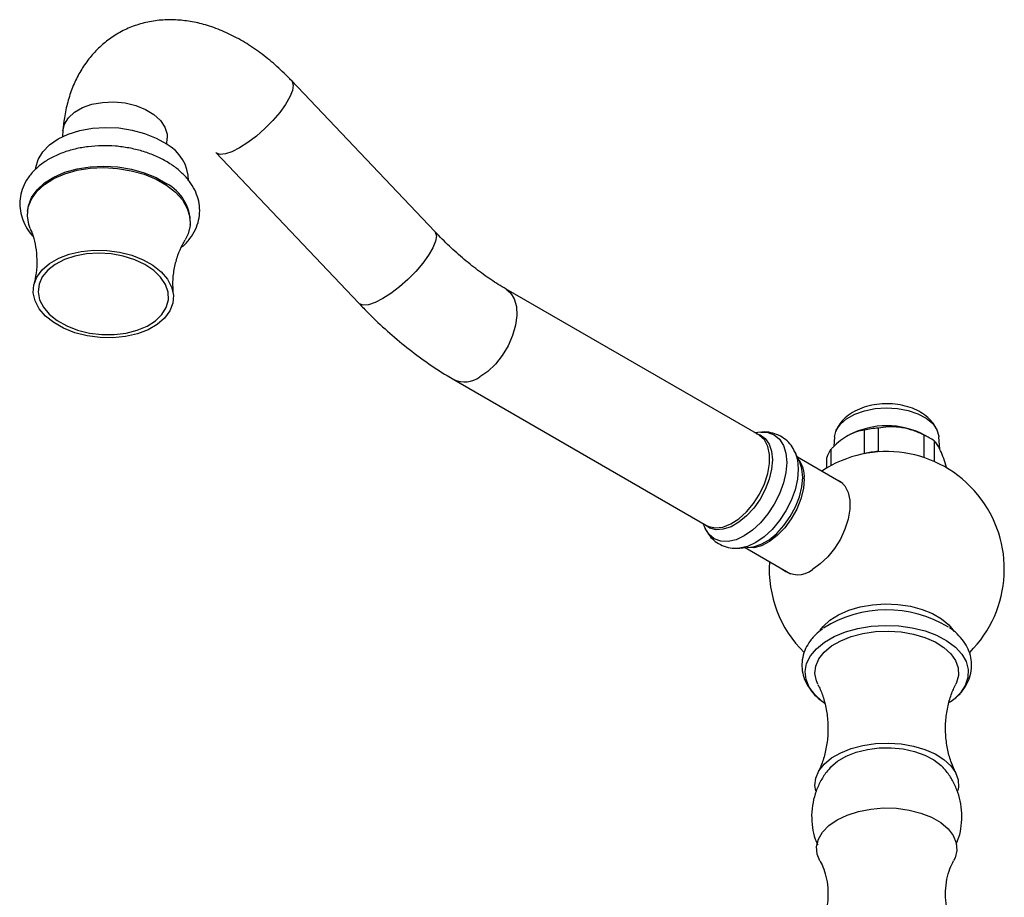
# Model space of a CAD drawing. Units: millimetres. Extents: x 5 to 995, y 5 to 995.
# Drawn here: x 720 to 870, y 218 to 353 of the extents above; entities that cross this region are included whole.
import ezdxf

# ---------------------------------------------------------------- set-up
doc = ezdxf.new("R2010")
doc.units = ezdxf.units.MM

msp = doc.modelspace()

# ---------------------------------------------------------------- linework, layer by layer
at = {"color": 7, "linetype": 'Continuous', "lineweight": 25}
for p, q in [((783.23, 320.07), (761.31, 343.16)), ((726.31, 335.5), (726.25, 334.6)), ((742.2, 333.42), (742.27, 334.33)), ((749.7, 332.15), (771.62, 309.05)), ((720.89, 323.19), (720.88, 322.95)), ((745.81, 321.12), (745.82, 321.35)), ((832.87, 288.88), (794.15, 311.23)), ((786.15, 297.37), (824.87, 275.02)), ((844.77, 289.73), (844.67, 289.42)), ((849.02, 286.03), (849.02, 289.62)), ((851.12, 289.94), (851.12, 286.35)), ((833.18, 289.3), (832.27, 289.23)), ((844.45, 288.59), (844.36, 287.12)), ((846.65, 288.87), (846.43, 288.74)), ((858.17, 285.4), (858.17, 288.85)), ((858.99, 288.43), (858.24, 288.87)), ((859.71, 287.96), (859.71, 284.81)), ((860.57, 286.7), (860.44, 288.59)), ((843.86, 286.64), (843.86, 284.16)), ((839.12, 284.72), (838.38, 286.3)), ((845.72, 281.46), (838.77, 285.47)), ((843.29, 283.84), (843.29, 285.42)), ((849.02, 286.03), (848.97, 286)), ((851.41, 286.31), (851.12, 286.35)), ((861.6, 283.84), (861.6, 283.89)), ((824.27, 275.37), (824.65, 274.54)), ((829.86, 271.54), (831.59, 271.69)), ((830.77, 271.62), (837.72, 267.6)), ((831.59, 271.69), (831.96, 271.74)), ((862.32, 248.09), (863.11, 248.74))]:
    msp.add_line(p, q, dxfattribs=at)
at = {"color": 8, "linetype": 'Continuous', "lineweight": 25, "flags": 128}
for points in [[(761.31, 343.17), (761.4, 343.05), (761.56, 342.46), (761.43, 341.66), (761.04, 340.66), (760.38, 339.52), (759.49, 338.3), (758.42, 337.04), (757.21, 335.82), (755.92, 334.68), (754.61, 333.68), (753.35, 332.86)], [(726.31, 335.5), (726.54, 336.48), (727.14, 337.46), (728.07, 338.33), (729.3, 339.03), (730.75, 339.55), (732.38, 339.84), (734.09, 339.91), (735.81, 339.74), (737.46, 339.35), (738.96, 338.75), (740.24, 337.97), (741.25, 337.05), (741.93, 336.03), (742.25, 334.95), (742.27, 334.33)], [(753.35, 332.86), (752.18, 332.27), (751.17, 331.94), (750.36, 331.86), (749.8, 332.06), (749.71, 332.14)], [(783.23, 320.07), (783.32, 319.95), (783.48, 319.37), (783.35, 318.56), (782.96, 317.56), (782.3, 316.42), (781.41, 315.2), (780.34, 313.95), (779.13, 312.72), (777.84, 311.58), (776.53, 310.58), (775.27, 309.77)], [(794.16, 311.22), (794.83, 310.67), (795.41, 309.75), (795.73, 308.58), (795.8, 307.21), (795.6, 305.7), (795.15, 304.13), (794.46, 302.56), (793.57, 301.08), (792.53, 299.74), (791.37, 298.62), (790.15, 297.77)], [(775.27, 309.77), (774.1, 309.18), (773.09, 308.84), (772.28, 308.77), (771.72, 308.97), (771.62, 309.05)], [(832.51, 289.08), (833.04, 288.9), (833.84, 288.34), (834.44, 287.48), (834.81, 286.38), (834.94, 285.07), (834.81, 283.62), (834.44, 282.09), (833.84, 280.54), (833.04, 279.05), (832.07, 277.68), (830.97, 276.48), (829.8, 275.52), (828.6, 274.82), (827.42, 274.43), (826.33, 274.36), (825.36, 274.62), (824.55, 275.18), (824.51, 275.23)], [(833.18, 289.3), (834.24, 289.25), (835.23, 288.89), (836.04, 288.22), (836.64, 287.27), (837.01, 286.07), (837.13, 284.68), (837.01, 283.15), (836.64, 281.53), (836.04, 279.88), (835.23, 278.28), (834.24, 276.78), (833.12, 275.43), (831.9, 274.3), (830.63, 273.43), (829.37, 272.84), (828.15, 272.56), (827.02, 272.61), (826.04, 272.97), (825.23, 273.64), (824.65, 274.54)], [(824.87, 275.02), (825.2, 274.86), (826.22, 274.65), (827.35, 274.78), (828.56, 275.25), (829.78, 276.03), (830.96, 277.09), (832.04, 278.38), (832.97, 279.83), (833.71, 281.38), (834.23, 282.96), (834.49, 284.49), (834.49, 285.9), (834.23, 287.13), (833.71, 288.12), (832.97, 288.81), (832.87, 288.88)], [(838.38, 286.29), (838.4, 286.25), (838.77, 285.05), (838.9, 283.66), (838.77, 282.13), (838.4, 280.5), (837.8, 278.86), (837, 277.26), (836.01, 275.76), (834.89, 274.41), (833.67, 273.28), (832.4, 272.41), (831.13, 271.82), (829.91, 271.54), (829.91, 271.54)], [(839.58, 282.39), (839.45, 283.7), (839.12, 284.72)], [(839.82, 282.16), (839.69, 280.68), (839.3, 279.11), (838.67, 277.54), (837.83, 276.03), (836.82, 274.65), (835.68, 273.47), (834.47, 272.54), (833.25, 271.92), (832.07, 271.61), (831.05, 271.64)], [(831.96, 271.74), (832.06, 271.75), (833.24, 272.14), (834.44, 272.84), (835.61, 273.8), (836.71, 275), (837.68, 276.37), (838.48, 277.87), (839.08, 279.41), (839.45, 280.94), (839.58, 282.39)]]:
    msp.add_lwpolyline(points, dxfattribs=at)
at = {"color": 7, "linetype": 'Continuous', "lineweight": 25, "flags": 128}
for points in [[(722.11, 329.53), (722.15, 329.85), (722.5, 331.09), (723.21, 332.26), (724.23, 333.31), (725.55, 334.23), (727.12, 334.98), (728.89, 335.54), (730.81, 335.88), (732.83, 336.01), (734.87, 335.92), (736.89, 335.6), (738.81, 335.08), (740.57, 334.36), (742.14, 333.47)], [(721.3, 320.52), (721.09, 321.12), (720.86, 322.44), (721, 323.76), (721.5, 325.02), (722.33, 326.2), (723.48, 327.25), (724.91, 328.16), (726.59, 328.89), (728.46, 329.43), (730.47, 329.75), (732.57, 329.85), (734.68, 329.72), (736.76, 329.37), (738.74, 328.82), (740.56, 328.06), (742.18, 327.14)], [(720.89, 323.19), (721.02, 323.99), (721.51, 325.25), (722.35, 326.43), (723.5, 327.49), (724.93, 328.4), (726.61, 329.13), (728.48, 329.66), (730.49, 329.98), (732.59, 330.08), (734.7, 329.96), (736.78, 329.61), (738.76, 329.05), (740.58, 328.3), (742.2, 327.37)], [(742.18, 327.14), (743.54, 326.06), (744.61, 324.88), (745.35, 323.6), (745.75, 322.29), (745.79, 320.97), (745.48, 319.67), (745.03, 318.77)], [(740.09, 314.87), (741.35, 313.86), (742.32, 312.74), (742.94, 311.53), (743.21, 310.3), (743.12, 309.07), (742.66, 307.88), (741.86, 306.79), (740.74, 305.82), (739.33, 305.01), (737.7, 304.39), (735.88, 303.97), (733.96, 303.78), (731.98, 303.81), (730.02, 304.07), (728.14, 304.55), (726.41, 305.23), (724.89, 306.09), (723.63, 307.1), (722.67, 308.23), (722.04, 309.43), (721.77, 310.67), (721.86, 311.9), (722.32, 313.08), (723.12, 314.17), (724.25, 315.14), (725.65, 315.95), (727.28, 316.58), (729.1, 316.99), (731.03, 317.19), (733, 317.15), (734.96, 316.89), (736.84, 316.41), (738.57, 315.73), (740.09, 314.87)], [(725.42, 306.4), (726.88, 305.58), (728.55, 304.93), (730.35, 304.49), (732.24, 304.26), (734.13, 304.26), (735.96, 304.48), (737.67, 304.92), (739.19, 305.56), (740.47, 306.38), (741.46, 307.34), (742.13, 308.42), (742.45, 309.58), (742.41, 310.76), (742, 311.94), (741.26, 313.06), (740.2, 314.1), (738.86, 314.99), (737.29, 315.73), (735.55, 316.28), (733.69, 316.62), (731.79, 316.73), (729.92, 316.62), (728.14, 316.29), (726.52, 315.75), (725.11, 315.01), (723.97, 314.12), (723.14, 313.09), (722.65, 311.97), (722.51, 310.79), (722.73, 309.61), (723.31, 308.45), (724.21, 307.37), (725.42, 306.4)], [(844.72, 289.61), (845.35, 290.54), (846.3, 291.37), (847.55, 292.07), (849.02, 292.59), (850.66, 292.92), (852.38, 293.03), (854.1, 292.93), (855.74, 292.62), (857.23, 292.12), (858.5, 291.44), (859.48, 290.62), (860.14, 289.69), (860.43, 288.71), (860.44, 288.59)], [(844.45, 288.59), (844.46, 288.62), (844.72, 289.61)], [(844.45, 282.19), (844.45, 282.19), (845.34, 281.78), (846.04, 281.07), (846.53, 280.09), (846.78, 278.88), (846.78, 277.5), (846.53, 276), (846.04, 274.46), (845.34, 272.93), (844.45, 271.49), (843.41, 270.2), (842.27, 269.12), (841.08, 268.29)], [(842.27, 259), (842.69, 259.54), (843.74, 260.5), (845.06, 261.34), (846.62, 262.02), (848.37, 262.54), (850.25, 262.87), (852.2, 262.99), (854.16, 262.92), (856.06, 262.64), (857.85, 262.17), (859.47, 261.52), (860.85, 260.72), (861.97, 259.79), (862.76, 258.8)], [(842.9, 247.83), (842.56, 248.07), (841.41, 249.1), (840.58, 250.23), (840.09, 251.42), (839.95, 252.64), (840.18, 253.86), (840.75, 255.04), (841.67, 256.14), (842.89, 257.14), (844.39, 258), (846.12, 258.71), (848.03, 259.24), (850.07, 259.57), (852.18, 259.7), (854.3, 259.62), (856.36, 259.34), (858.31, 258.86), (860.09, 258.2), (861.65, 257.37), (862.95, 256.4), (863.94, 255.32), (864.61, 254.16), (864.92, 252.95), (864.88, 251.72), (864.47, 250.52), (863.73, 249.38), (862.65, 248.32), (862.06, 247.88)], [(841.89, 250.71), (841.67, 251.21), (841.45, 252.34), (841.58, 253.48), (842.06, 254.58), (842.88, 255.62), (844, 256.56), (845.4, 257.36), (847.02, 258.01), (848.81, 258.48), (850.73, 258.76), (852.69, 258.84), (854.65, 258.71), (856.54, 258.38), (858.3, 257.86), (859.87, 257.17), (861.2, 256.33), (862.25, 255.37), (862.98, 254.31), (863.38, 253.2), (863.42, 252.06), (863.11, 250.94), (863.01, 250.72)], [(841.57, 234.39), (841.45, 235.2), (841.58, 236.33), (842.06, 237.44), (842.88, 238.47), (844, 239.41), (845.4, 240.21), (847.02, 240.86), (848.81, 241.33), (850.73, 241.61), (852.69, 241.69), (854.65, 241.56), (856.54, 241.23), (858.3, 240.72), (859.87, 240.03), (861.2, 239.19), (862.25, 238.22), (862.98, 237.17), (863.38, 236.05), (863.42, 234.91), (863.33, 234.4)], [(843.79, 237.93), (843.89, 238.04), (844.93, 238.92), (846.24, 239.68), (847.77, 240.28), (849.48, 240.7), (851.29, 240.93), (853.14, 240.95), (854.97, 240.78), (856.71, 240.4), (858.29, 239.85), (859.66, 239.13), (860.77, 238.27), (861.12, 237.91)], [(842.2, 223.66), (841.8, 224.68), (841.71, 225.83), (841.98, 226.96), (842.61, 228.05), (843.58, 229.05), (844.85, 229.93), (846.37, 230.66), (848.11, 231.22), (849.99, 231.58), (851.95, 231.74), (853.93, 231.69), (855.86, 231.43), (857.68, 230.96), (859.32, 230.32), (860.72, 229.51), (861.84, 228.56), (862.64, 227.51), (863.09, 226.4), (863.19, 225.25), (862.91, 224.12), (862.68, 223.65)]]:
    msp.add_lwpolyline(points, dxfattribs=at)
at = {"color": 7, "linetype": 'Continuous', "lineweight": 25}
for centre, radius, start, end in [((739.08, 327.77), 6.46, 0.334, 61.8028), ((738.92, 321.29), 6.91, 0.4766, 61.6602), ((852.45, 277.89), 12.41, 62.1667, 117.8333), ((852.35, 275.07), 14.92, 94.6981, 102.888), ((854.61, 280.91), 8.71, 54.1345, 65.8709), ((846.91, 284.48), 3.74, 144.7806, 165.4225), ((852.45, 268.34), 18, 314.8533, 123.6149), ((852.35, 271.48), 14.92, 94.6981, 102.888), ((852.45, 268.34), 18, 176.3905, 225.2913), ((838.8, 271.12), 3.64, 229.8322, 308.8853), ((852.46, 244.05), 18.05, 58.4713, 122.4869)]:
    msp.add_arc(centre, radius, start, end, dxfattribs=at)
at = {"color": 8, "linetype": 'Continuous', "lineweight": 25}
for centre, radius, start, end in [((787.82, 300.96), 3.96, 245.1121, 306.1833), ((835.24, 282.43), 4.59, 356.629, 37.4054)]:
    msp.add_arc(centre, radius, start, end, dxfattribs=at)
at = {"color": 7, "linetype": 'Continuous', "lineweight": 25}
for points, knots in [([(761.31, 343.16), (760.93, 343.55), (759.85, 344.66), (757.97, 346.34), (755.65, 348.09), (753.22, 349.6), (750.71, 350.83), (748.23, 351.72), (745.84, 352.27), (743.56, 352.51), (741.28, 352.48), (739.01, 352.13), (736.81, 351.45), (734.78, 350.48), (732.94, 349.24), (731.32, 347.77), (729.9, 346.08), (728.71, 344.2), (727.73, 342.13), (726.99, 339.87), (726.52, 337.65), (726.37, 336.16), (726.31, 335.5)], [0, 0, 0, 0, 0.030582, 0.0870615, 0.1440501, 0.2015427, 0.2593556, 0.3169238, 0.3677718, 0.4170512, 0.464871, 0.5164734, 0.5664819, 0.6151891, 0.6630912, 0.7106339, 0.7582664, 0.8065111, 0.855845, 0.9066441, 0.9590988, 1, 1, 1, 1]), ([(742.91, 330.3), (742.62, 330.48), (741.81, 331), (740.32, 331.73), (738.42, 332.4), (736.41, 332.88), (734.33, 333.16), (732.24, 333.22), (730.17, 333.08), (728.16, 332.72), (726.27, 332.16), (724.53, 331.38), (722.99, 330.41), (721.7, 329.26), (720.69, 327.95), (720.02, 326.53), (719.68, 325.06), (719.68, 323.59), (719.99, 322.15), (720.61, 320.79), (721.21, 319.82), (721.67, 319.36), (721.75, 319.28)], [0, 0, 0, 0, 0.029628, 0.084182, 0.138659, 0.193043, 0.247356, 0.301676, 0.356087, 0.410675, 0.465538, 0.520732, 0.576209, 0.631531, 0.685998, 0.738879, 0.789961, 0.839757, 0.889111, 0.938834, 0.989726, 1, 1, 1, 1]), ([(744.43, 317.62), (744.48, 317.66), (745.01, 318.05), (745.76, 318.95), (746.63, 320.3), (747.13, 321.76), (747.3, 323.24), (747.14, 324.69), (746.68, 326.1), (745.94, 327.44), (744.91, 328.69), (743.86, 329.64), (743.14, 330.14), (742.91, 330.3)], [0, 0, 0, 0, 0.012007, 0.122981, 0.231437, 0.336294, 0.437873, 0.537749, 0.637454, 0.738802, 0.842956, 0.949963, 1, 1, 1, 1]), ([(721.3, 320.51), (721.45, 320.14), (721.78, 319.31), (722.16, 317.68), (722.34, 315.74), (722.27, 313.76), (721.99, 312.55), (721.86, 312)], [0, 0, 0, 0, 0.16485, 0.368297, 0.586553, 0.813782, 1, 1, 1, 1]), ([(794.15, 311.23), (793.76, 311.46), (792.61, 312.14), (790.66, 313.46), (788.34, 315.25), (786.06, 317.24), (784.36, 318.89), (783.43, 319.85), (783.23, 320.07)], [0, 0, 0, 0, 0.109171, 0.318573, 0.528805, 0.739975, 0.94129, 1, 1, 1, 1]), ([(743.21, 310.41), (743.17, 311.07), (743.09, 312.43), (743.35, 314.51), (743.87, 316.41), (744.48, 317.85), (744.88, 318.49), (745.02, 318.72)], [0, 0, 0, 0, 0.219509, 0.448415, 0.672983, 0.883588, 1, 1, 1, 1]), ([(771.62, 309.05), (772.12, 308.54), (773.54, 307.06), (775.98, 304.77), (778.95, 302.26), (782, 299.98), (784.42, 298.39), (785.81, 297.57), (786.15, 297.37)], [0, 0, 0, 0, 0.109198, 0.314051, 0.519529, 0.725701, 0.932557, 1, 1, 1, 1]), ([(860.21, 289.45), (860.15, 289.62), (859.96, 290.16), (859.38, 290.95), (858.49, 291.83), (857.37, 292.56), (856.03, 293.13), (854.53, 293.52), (852.94, 293.69), (851.32, 293.65), (849.73, 293.39), (848.22, 292.89), (846.9, 292.19), (845.84, 291.32), (845.16, 290.49), (844.87, 289.93), (844.77, 289.73)], [0, 0, 0, 0, 0.02987, 0.097431, 0.167549, 0.242051, 0.320995, 0.402231, 0.483528, 0.564889, 0.647033, 0.730768, 0.817096, 0.892335, 0.961796, 1, 1, 1, 1]), ([(849.02, 289.62), (848.63, 289.55), (847.83, 289.42), (846.59, 288.88), (845.36, 288.05), (844.46, 287.25), (843.97, 286.75), (843.86, 286.64)], [0, 0, 0, 0, 0.235002, 0.477029, 0.700998, 0.932833, 1, 1, 1, 1]), ([(858.17, 288.85), (858.03, 288.92), (857.36, 289.24), (856.09, 289.73), (854.38, 290.1), (852.69, 290.17), (851.65, 290.02), (851.12, 289.94)], [0, 0, 0, 0, 0.063097, 0.299097, 0.543248, 0.768061, 1, 1, 1, 1]), ([(838.38, 286.29), (838.2, 286.63), (837.83, 287.34), (836.97, 288.22), (835.91, 288.9), (834.71, 289.27), (833.77, 289.38), (833.26, 289.29), (833.15, 289.28)], [0, 0, 0, 0, 0.181412, 0.3675647, 0.5676035, 0.7603028, 0.9506181, 1, 1, 1, 1]), ([(861.6, 283.89), (861.46, 284.36), (861.17, 285.31), (860.71, 286.47), (860.26, 287.33), (859.93, 287.75), (859.75, 287.93), (859.71, 287.96)], [0, 0, 0, 0, 0.2350022, 0.4770288, 0.7009979, 0.9328329, 1, 1, 1, 1]), ([(824.66, 274.59), (824.72, 274.46), (824.92, 273.94), (825.5, 273.18), (826.42, 272.35), (827.53, 271.79), (828.73, 271.49), (829.54, 271.53), (829.93, 271.55)], [0, 0, 0, 0, 0.065855, 0.253526, 0.436349, 0.630934, 0.820077, 1, 1, 1, 1]), ([(863.22, 248.84), (863.25, 248.86), (863.72, 249.24), (864.34, 250.08), (865.06, 251.37), (865.44, 252.72), (865.48, 254.12), (865.2, 255.45), (864.63, 256.71), (863.78, 257.87), (862.91, 258.75), (862.25, 259.18), (862.05, 259.32)], [0, 0, 0, 0, 0.009028, 0.138634, 0.250393, 0.370459, 0.485587, 0.59808, 0.710396, 0.82548, 0.945123, 1, 1, 1, 1]), ([(842.59, 259.14), (842.24, 258.87), (841.43, 258.24), (840.53, 257.13), (839.83, 255.83), (839.46, 254.48), (839.42, 253.09), (839.7, 251.75), (840.27, 250.49), (841.13, 249.34), (842.03, 248.43), (842.72, 247.98), (842.96, 247.82)], [0, 0, 0, 0, 0.092329, 0.210015, 0.31146, 0.420436, 0.524946, 0.627098, 0.729115, 0.833673, 0.942381, 1, 1, 1, 1]), ([(841.89, 250.66), (841.99, 250.48), (842.34, 249.81), (842.85, 248.35), (843.32, 246.33), (843.5, 244.11), (843.37, 241.88), (842.95, 239.81), (842.42, 238.21), (842.03, 237.44), (841.89, 237.18)], [0, 0, 0, 0, 0.052714, 0.190153, 0.336304, 0.487231, 0.638489, 0.785884, 0.925858, 1, 1, 1, 1]), ([(863, 237.15), (862.77, 237.64), (862.29, 238.68), (861.75, 240.6), (861.44, 242.75), (861.43, 244.99), (861.73, 247.15), (862.27, 249.11), (862.76, 250.18), (863, 250.69)], [0, 0, 0, 0, 0.128549, 0.27135, 0.42079, 0.572444, 0.722195, 0.865715, 1, 1, 1, 1]), ([(843.86, 237.96), (843.69, 237.78), (843.11, 237.17), (842.34, 235.95), (841.59, 234.34), (841.1, 232.55), (840.89, 230.67), (841.03, 228.78), (841.36, 227.23), (841.73, 226.37), (841.87, 226.07)], [0, 0, 0, 0, 0.0582441, 0.1970828, 0.3365258, 0.4764456, 0.6307915, 0.7796226, 0.9230717, 1, 1, 1, 1]), ([(863.08, 226.2), (863.23, 226.55), (863.6, 227.46), (863.91, 229.07), (863.99, 230.94), (863.75, 232.8), (863.23, 234.54), (862.45, 236.12), (861.72, 237.25), (861.19, 237.8), (861.06, 237.94)], [0, 0, 0, 0, 0.091529, 0.233436, 0.387519, 0.536139, 0.67962, 0.818707, 0.954075, 1, 1, 1, 1]), ([(842.22, 223.61), (842.24, 223.59), (842.43, 223.28), (842.83, 222.35), (843.27, 220.84), (843.49, 219.04), (843.41, 217.18), (843.04, 215.46), (842.5, 214.08), (842, 213.17), (841.75, 212.86), (841.67, 212.75)], [0, 0, 0, 0, 0.00837, 0.129524, 0.262194, 0.403841, 0.548971, 0.690638, 0.822206, 0.940881, 1, 1, 1, 1]), ([(863.21, 212.76), (863.08, 212.95), (862.77, 213.38), (862.23, 214.44), (861.74, 215.87), (861.44, 217.6), (861.43, 219.46), (861.71, 221.24), (862.18, 222.68), (862.54, 223.34), (862.69, 223.62)], [0, 0, 0, 0, 0.092933, 0.210577, 0.339899, 0.479378, 0.624309, 0.768288, 0.903653, 1, 1, 1, 1])]:
    msp.add_open_spline(points, degree=3, knots=knots, dxfattribs=at)

doc.saveas('drawing.dxf')
